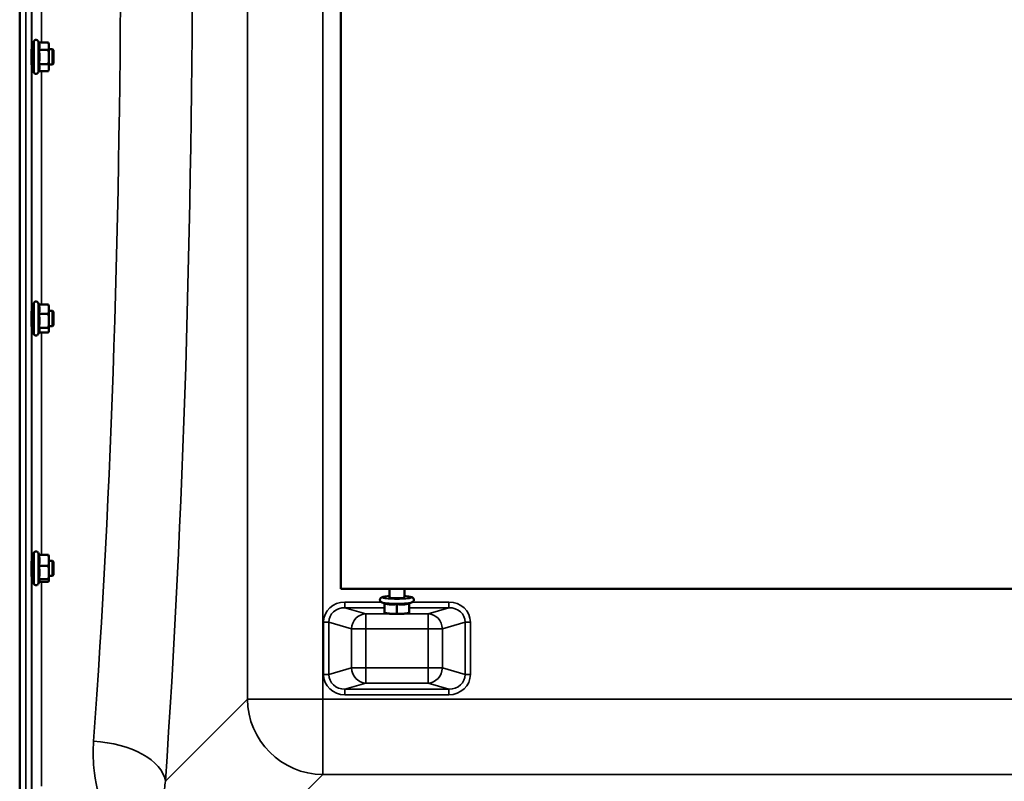
# Model space of a CAD drawing. Units: millimetres. Extents: x 125 to 10375, y -11 to 7414.
# Drawn here: x 5679 to 6197, y 5299 to 5700 of the extents above; entities that cross this region are included whole.
import ezdxf

# ---------------------------------------------------------------- set-up
doc = ezdxf.new("R2010")
doc.units = ezdxf.units.MM
doc.header["$LTSCALE"] = 25
doc.layers.add('Visible (ISO)', color=7, linetype='Continuous', lineweight=50)
doc.layers.add('Visible Narrow (ISO)', color=7, linetype='Continuous', lineweight=35)

msp = doc.modelspace()

# ---------------------------------------------------------------- linework, layer by layer
at = {"layer": 'Visible (ISO)'}
for p, q in [((5678.54, 5128.3), (5678.54, 6372.79)), ((5847.7, 5400.55), (5847.7, 6100.55)), ((5685.93, 5672.85), (5685.93, 5688.35)), ((5688.57, 5688.11), (5688.22, 5688.86)), ((5688.57, 5688.11), (5693.66, 5688.11)), ((5693.93, 5687.1), (5693.67, 5688.07)), ((5685.93, 5684.6), (5684.84, 5684.6)), ((5688.57, 5684.29), (5693.66, 5684.29)), ((5693.93, 5686.2), (5693.93, 5687.1)), ((5693.93, 5680.54), (5693.93, 5686.2)), ((5695.83, 5684.6), (5693.93, 5684.6)), ((5695.83, 5676.6), (5695.83, 5684.6)), ((5696.33, 5684.1), (5695.83, 5684.6)), ((5696.33, 5684.1), (5696.33, 5677.1)), ((5693.93, 5674.94), (5693.93, 5680.54)), ((5685.93, 5676.6), (5684.83, 5676.6)), ((5688.59, 5673.14), (5688.22, 5672.35)), ((5688.57, 5676.79), (5693.66, 5676.79)), ((5688.57, 5673.1), (5693.66, 5673.1)), ((5693.93, 5674.1), (5693.67, 5673.14)), ((5695.83, 5676.6), (5693.93, 5676.6)), ((5693.93, 5674.1), (5693.93, 5674.94)), ((5696.33, 5677.1), (5695.83, 5676.6)), ((5685.93, 5535.09), (5685.93, 5550.59)), ((5688.62, 5550.22), (5688.22, 5551.1)), ((5688.57, 5550.22), (5693.66, 5550.22)), ((5693.93, 5549.34), (5693.82, 5549.74)), ((5693.93, 5547.78), (5693.93, 5549.34)), ((5685.93, 5546.84), (5684.85, 5546.84)), ((5688.57, 5545.34), (5693.66, 5545.34)), ((5693.93, 5541.65), (5693.93, 5547.78)), ((5695.83, 5546.84), (5693.93, 5546.84)), ((5695.83, 5538.84), (5695.83, 5546.84)), ((5696.33, 5546.34), (5695.83, 5546.84)), ((5696.33, 5546.34), (5696.33, 5539.34)), ((5685.93, 5538.84), (5684.83, 5538.84)), ((5688.57, 5537.96), (5693.66, 5537.96)), ((5693.93, 5536.71), (5693.93, 5541.65)), ((5695.83, 5538.84), (5693.93, 5538.84)), ((5696.33, 5539.34), (5695.83, 5538.84)), ((5688.85, 5535.95), (5688.22, 5534.59)), ((5688.62, 5535.47), (5693.66, 5535.47)), ((5693.93, 5536.34), (5693.82, 5535.95)), ((5693.93, 5536.34), (5693.93, 5536.71)), ((5685.93, 5403.64), (5685.93, 5419.14)), ((5688.79, 5418.42), (5688.22, 5419.65)), ((5688.57, 5418.42), (5693.66, 5418.42)), ((5685.93, 5415.39), (5684.85, 5415.39)), ((5693.93, 5417.89), (5693.9, 5417.98)), ((5693.93, 5415.52), (5693.93, 5417.89)), ((5693.93, 5409.11), (5693.93, 5415.52)), ((5695.83, 5415.39), (5693.93, 5415.39)), ((5695.83, 5407.39), (5695.83, 5415.39)), ((5696.33, 5414.89), (5695.83, 5415.39)), ((5696.33, 5414.89), (5696.33, 5407.89)), ((5688.57, 5412.63), (5693.66, 5412.63)), ((5693.93, 5404.98), (5693.93, 5409.11)), ((5685.93, 5407.39), (5684.82, 5407.39)), ((5688.99, 5404.81), (5688.22, 5403.14)), ((5688.57, 5405.6), (5693.66, 5405.6)), ((5688.79, 5404.37), (5693.66, 5404.37)), ((5693.93, 5404.89), (5693.9, 5404.81)), ((5695.83, 5407.39), (5693.93, 5407.39)), ((5693.93, 5404.89), (5693.93, 5404.98)), ((5696.33, 5407.89), (5695.83, 5407.39)), ((6509.7, 5400.55), (5847.7, 5400.55)), ((5873.2, 5400.55), (5873.2, 5396.02)), ((5881.2, 5400.55), (5881.2, 5396.02)), ((5870.7, 5392.85), (5869.15, 5393.55)), ((5870.7, 5393.01), (5870.7, 5387.94)), ((5877.2, 5392.61), (5877.2, 5387.55)), ((5883.7, 5392.85), (5885.24, 5393.55)), ((5883.7, 5393.01), (5883.7, 5387.94)), ((5871.22, 5387.8), (5870.7, 5387.93)), ((5883.18, 5387.8), (5883.7, 5387.93))]:
    msp.add_line(p, q, dxfattribs=at)
for centre, start, end in [((5687.13, 5688.35), 25, 180), ((5687.13, 5672.85), 180, 335), ((5687.13, 5550.59), 25, 180), ((5687.13, 5535.09), 180, 335), ((5687.13, 5419.14), 25, 180), ((5687.13, 5403.64), 180, 335)]:
    msp.add_arc(centre, 1.2, start, end, dxfattribs=at)
for centre, major_axis, start_param, end_param in [((5877.2, 5396.02), (-4, 0), 6.276769, 9.431195), ((5877.2, 5388.07), (-6.5, 0), 0.403081, 1.047198), ((5877.2, 5388.07), (-6.5, 0), 1.047198, 2.094395), ((5877.2, 5388.07), (-6.5, 0), 2.094395, 2.738512)]:
    msp.add_ellipse(centre, major_axis=major_axis, ratio=0.104528, start_param=start_param, end_param=end_param, dxfattribs=at)
for points, weights in [([(5689.03, 5686.2), (5689.03, 5687.09), (5688.57, 5688.11)], [1, 1.05008356558, 1.02350695612]), ([(5693.93, 5686.2), (5693.93, 5687.09), (5693.66, 5688.11)], [1, 1.0379548493, 1]), ([(5693.66, 5688.11), (5693.66, 5688.09), (5693.67, 5688.07)], [1, 1.00077082945, 1.00151034916]), ([(5688.57, 5684.29), (5689.03, 5685.32), (5689.03, 5686.2)], [1.02350695612, 1.05008356558, 1]), ([(5689.03, 5680.54), (5689.03, 5682.28), (5688.57, 5684.29)], [1, 1.05008356558, 1.02350695612]), ([(5693.66, 5684.29), (5693.93, 5685.32), (5693.93, 5686.2)], [1, 1.0379548493, 1]), ([(5693.93, 5680.54), (5693.93, 5682.28), (5693.66, 5684.29)], [1, 1.0379548493, 1]), ([(5688.57, 5676.79), (5689.03, 5678.8), (5689.03, 5680.54)], [1.02350695612, 1.05008356558, 1]), ([(5693.66, 5676.79), (5693.93, 5678.8), (5693.93, 5680.54)], [1, 1.0379548493, 1]), ([(5689.03, 5674.94), (5689.03, 5675.8), (5688.57, 5676.79)], [1, 1.05008356558, 1.02350695612]), ([(5688.59, 5673.14), (5689.03, 5674.1), (5689.03, 5674.94)], [1.02456645884, 1.04905477113, 1]), ([(5693.93, 5674.94), (5693.93, 5675.8), (5693.66, 5676.79)], [1, 1.0379548493, 1]), ([(5693.66, 5673.1), (5693.93, 5674.09), (5693.93, 5674.94)], [1, 1.0379548493, 1]), ([(5689.03, 5547.78), (5689.03, 5548.91), (5688.57, 5550.22)], [1, 1.05008356558, 1.02350695612]), ([(5693.93, 5547.78), (5693.93, 5548.91), (5693.66, 5550.22)], [1, 1.0379548493, 1]), ([(5693.66, 5550.22), (5693.76, 5549.97), (5693.82, 5549.74)], [1, 1.01402125855, 1.0176830666]), ([(5688.57, 5545.34), (5689.03, 5546.65), (5689.03, 5547.78)], [1.02350695612, 1.05008356558, 1]), ([(5689.03, 5541.65), (5689.03, 5543.36), (5688.57, 5545.34)], [1, 1.05008356558, 1.02350695612]), ([(5693.66, 5545.34), (5693.93, 5546.65), (5693.93, 5547.78)], [1, 1.0379548493, 1]), ([(5693.93, 5541.65), (5693.93, 5543.36), (5693.66, 5545.34)], [1, 1.0379548493, 1]), ([(5688.57, 5537.96), (5689.03, 5539.94), (5689.03, 5541.65)], [1.02350695612, 1.05008356558, 1]), ([(5689.03, 5536.71), (5689.03, 5537.29), (5688.57, 5537.96)], [1, 1.05008356558, 1.02350695612]), ([(5693.66, 5537.96), (5693.93, 5539.94), (5693.93, 5541.65)], [1, 1.0379548493, 1]), ([(5693.93, 5536.71), (5693.93, 5537.29), (5693.66, 5537.96)], [1, 1.0379548493, 1]), ([(5688.85, 5535.95), (5689.03, 5536.34), (5689.03, 5536.71)], [1.03267090681, 1.03144597947, 1]), ([(5693.66, 5535.47), (5693.93, 5536.13), (5693.93, 5536.71)], [1, 1.0379548493, 1]), ([(5689.03, 5415.52), (5689.03, 5416.87), (5688.57, 5418.42)], [1, 1.05008356558, 1.02350695612]), ([(5693.93, 5415.52), (5693.93, 5416.87), (5693.66, 5418.42)], [1, 1.0379548493, 1]), ([(5693.66, 5418.42), (5693.85, 5418.19), (5693.9, 5417.98)], [1, 1.02656069282, 1.01594719494]), ([(5688.57, 5412.63), (5689.03, 5414.18), (5689.03, 5415.52)], [1.02350695612, 1.05008356558, 1]), ([(5693.66, 5412.63), (5693.93, 5414.18), (5693.93, 5415.52)], [1, 1.0379548493, 1]), ([(5689.03, 5409.11), (5689.03, 5410.74), (5688.57, 5412.63)], [1, 1.05008356558, 1.02350695612]), ([(5688.57, 5405.6), (5689.03, 5407.48), (5689.03, 5409.11)], [1.02350695612, 1.05008356558, 1]), ([(5693.93, 5409.11), (5693.93, 5410.74), (5693.66, 5412.63)], [1, 1.0379548493, 1]), ([(5693.66, 5405.6), (5693.93, 5407.48), (5693.93, 5409.11)], [1, 1.0379548493, 1]), ([(5689.03, 5404.98), (5689.03, 5405.27), (5688.57, 5405.6)], [1, 1.05008356558, 1.02350695612]), ([(5688.99, 5404.81), (5689.03, 5404.89), (5689.03, 5404.98)], [1.02302943126, 1.01491328251, 1]), ([(5693.93, 5404.98), (5693.93, 5405.27), (5693.66, 5405.6)], [1, 1.0379548493, 1]), ([(5693.66, 5404.37), (5693.93, 5404.7), (5693.93, 5404.98)], [1, 1.0379548493, 1]), ([(5870.7, 5393.01), (5872.44, 5392.43), (5873.95, 5392.34)], [1.02350695612, 1.05008356558, 1]), ([(5873.95, 5392.34), (5875.46, 5392.25), (5877.2, 5392.61)], [1, 1.05008356558, 1.02350695612]), ([(5877.2, 5392.61), (5878.94, 5392.25), (5880.45, 5392.34)], [1.02350695612, 1.05008356558, 1]), ([(5880.45, 5392.34), (5881.96, 5392.43), (5883.7, 5393.01)], [1, 1.05008356558, 1.02350695612]), ([(5870.7, 5387.94), (5872.44, 5387.57), (5873.95, 5387.48)], [1, 1.0379548493, 1]), ([(5870.7, 5387.93), (5870.7, 5387.93), (5870.7, 5387.94)], [1.01401426409, 1.00927237414, 1]), ([(5873.95, 5387.48), (5875.46, 5387.39), (5877.2, 5387.55)], [1, 1.0379548493, 1]), ([(5877.2, 5387.55), (5878.94, 5387.39), (5880.45, 5387.48)], [1, 1.0379548493, 1]), ([(5880.45, 5387.48), (5881.96, 5387.57), (5883.7, 5387.94)], [1, 1.0379548493, 1]), ([(5883.7, 5387.94), (5883.7, 5387.93), (5883.7, 5387.93)], [1, 1.00927237414, 1.01401426409])]:
    msp.add_rational_spline(points, weights, degree=2, dxfattribs=at)
for points, knots in [([(5684.86, 5676.6), (5684.86, 5676.48), (5684.85, 5676.4), (5684.85, 5676.32), (5684.84, 5676.38), (5684.83, 5676.71), (5684.83, 5677), (5684.82, 5677.68), (5684.82, 5678.13), (5684.81, 5679.14), (5684.81, 5679.7), (5684.81, 5680.77), (5684.81, 5681.34), (5684.82, 5682.43), (5684.82, 5682.93), (5684.83, 5683.75), (5684.83, 5684.12), (5684.84, 5684.64), (5684.85, 5684.8), (5684.85, 5684.84)], [1.172524, 1.172524, 1.172524, 1.172524, 1.276241, 1.276241, 1.436902, 1.436902, 1.597564, 1.597564, 1.758222, 1.758222, 1.918881, 1.918881, 2.079539, 2.079539, 2.240197, 2.240197, 2.400859, 2.400859, 2.56152, 2.56152, 2.56152, 2.56152]), ([(5684.85, 5684.84), (5684.85, 5684.88), (5684.86, 5684.82), (5684.86, 5684.64), (5684.87, 5684.62), (5684.87, 5684.6)], [0, 0, 0, 0, 0.1595334, 0.1595334, 0.1736573, 0.1736573, 0.1736573, 0.1736573]), ([(5684.85, 5538.84), (5684.85, 5538.81), (5684.85, 5538.77), (5684.85, 5538.6), (5684.84, 5538.56), (5684.83, 5538.7), (5684.83, 5538.89), (5684.82, 5539.42), (5684.82, 5539.8), (5684.81, 5540.7), (5684.81, 5541.23), (5684.81, 5542.26), (5684.81, 5542.84), (5684.82, 5543.97), (5684.82, 5544.52), (5684.83, 5545.44), (5684.83, 5545.88), (5684.84, 5546.57), (5684.85, 5546.82), (5684.85, 5546.95)], [1.24367, 1.24367, 1.24367, 1.24367, 1.276241, 1.276241, 1.436902, 1.436902, 1.597564, 1.597564, 1.758222, 1.758222, 1.918881, 1.918881, 2.079539, 2.079539, 2.240197, 2.240197, 2.400859, 2.400859, 2.56152, 2.56152, 2.56152, 2.56152]), ([(5684.85, 5546.95), (5684.85, 5547.09), (5684.86, 5547.13), (5684.87, 5547.02), (5684.87, 5546.94), (5684.87, 5546.84)], [0, 0, 0, 0, 0.1595334, 0.1595334, 0.2438737, 0.2438737, 0.2438737, 0.2438737]), ([(5684.85, 5407.4), (5684.84, 5407.26), (5684.84, 5407.17), (5684.83, 5407.12), (5684.83, 5407.22), (5684.82, 5407.58), (5684.82, 5407.87), (5684.81, 5408.64), (5684.81, 5409.11), (5684.81, 5410.08), (5684.81, 5410.65), (5684.82, 5411.78), (5684.82, 5412.36), (5684.83, 5413.36), (5684.83, 5413.86), (5684.84, 5414.7), (5684.85, 5415.03), (5684.85, 5415.26)], [1.316816, 1.316816, 1.316816, 1.316816, 1.436902, 1.436902, 1.597564, 1.597564, 1.758222, 1.758222, 1.918881, 1.918881, 2.079539, 2.079539, 2.240197, 2.240197, 2.400859, 2.400859, 2.56152, 2.56152, 2.56152, 2.56152]), ([(5684.85, 5415.26), (5684.85, 5415.48), (5684.86, 5415.62), (5684.87, 5415.66), (5684.87, 5415.57), (5684.88, 5415.39)], [0, 0, 0, 0, 0.1595334, 0.1595334, 0.316087, 0.316087, 0.316087, 0.316087]), ([(5869.15, 5393.55), (5869.06, 5393.59), (5868.97, 5393.64), (5868.78, 5393.77), (5868.7, 5393.83), (5868.5, 5394.04), (5868.38, 5394.2), (5868.26, 5394.58), (5868.24, 5394.76), (5868.27, 5395.1), (5868.31, 5395.25), (5868.43, 5395.51), (5868.51, 5395.62), (5868.69, 5395.82), (5868.79, 5395.89), (5869.04, 5396.06), (5869.17, 5396.12), (5869.46, 5396.22), (5869.61, 5396.27), (5869.94, 5396.35), (5870.12, 5396.39), (5870.51, 5396.46), (5870.73, 5396.49), (5871.19, 5396.55), (5871.43, 5396.58), (5872.15, 5396.65), (5872.65, 5396.69), (5873.2, 5396.72)], [1.343446, 1.343446, 1.343446, 1.343446, 1.418253, 1.418253, 1.473638, 1.473638, 1.536847, 1.536847, 1.579496, 1.579496, 1.619195, 1.619195, 1.664872, 1.664872, 1.72652, 1.72652, 1.841563, 1.841563, 1.970179, 1.970179, 2.103876, 2.103876, 2.23944, 2.23944, 2.372417, 2.372417, 2.610314, 2.610314, 2.610314, 2.610314]), ([(5881.2, 5396.72), (5881.24, 5396.72), (5881.28, 5396.72), (5882.07, 5396.67), (5882.75, 5396.61), (5883.94, 5396.46), (5884.43, 5396.37), (5885.02, 5396.2), (5885.18, 5396.14), (5885.48, 5395.98), (5885.62, 5395.91), (5885.88, 5395.62), (5886, 5395.46), (5886.13, 5395.08), (5886.16, 5394.9), (5886.13, 5394.57), (5886.09, 5394.42), (5885.97, 5394.15), (5885.89, 5394.04), (5885.71, 5393.84), (5885.61, 5393.77), (5885.42, 5393.64), (5885.33, 5393.59), (5885.24, 5393.55)], [3.672871, 3.672871, 3.672871, 3.672871, 3.691793, 3.691793, 4.022252, 4.022252, 4.374009, 4.374009, 4.515441, 4.515441, 4.613214, 4.613214, 4.67749, 4.67749, 4.72031, 4.72031, 4.759973, 4.759973, 4.805456, 4.805456, 4.86661, 4.86661, 4.939739, 4.939739, 4.939739, 4.939739])]:
    msp.add_open_spline(points, degree=3, knots=knots, dxfattribs=at)
at = {"layer": 'Visible Narrow (ISO)'}
for p, q in [((5681.72, 5128.3), (5681.72, 6372.79)), ((5684.72, 6371.64), (5684.72, 5129.45)), ((5798.44, 6158.52), (5798.44, 5342.57)), ((5838.22, 5342.57), (5838.22, 6158.52)), ((5685, 5684.6), (5685, 5816.49)), ((5690, 5813.08), (5690, 5688.11)), ((5688.22, 5672.35), (5688.22, 5688.86)), ((5685, 5546.84), (5685, 5676.6)), ((5690, 5673.1), (5690, 5550.22)), ((5688.22, 5534.59), (5688.22, 5551.1)), ((5685, 5415.39), (5685, 5538.84)), ((5690, 5535.47), (5690, 5418.42)), ((5688.22, 5403.14), (5688.22, 5419.65)), ((5685, 5294.25), (5685, 5407.39)), ((5690, 5404.37), (5690, 5296.79)), ((5868.94, 5393.66), (5849.83, 5393.66)), ((5849.83, 5390.68), (5849.83, 5393.66)), ((5904.58, 5393.66), (5885.45, 5393.66)), ((5904.58, 5393.66), (5904.58, 5390.68)), ((5849.83, 5390.68), (5870.7, 5390.68)), ((5860.81, 5387.51), (5849.83, 5390.68)), ((5873.46, 5387.51), (5860.81, 5387.51)), ((5860.81, 5387.51), (5860.81, 5379.55)), ((5893.6, 5387.51), (5880.94, 5387.51)), ((5883.7, 5390.68), (5904.58, 5390.68)), ((5904.58, 5390.68), (5893.6, 5387.51)), ((5893.6, 5379.55), (5893.6, 5387.51)), ((5841.36, 5383), (5838.54, 5383)), ((5838.54, 5383), (5838.54, 5355.52)), ((5841.36, 5355.52), (5841.36, 5383)), ((5841.36, 5383), (5853.29, 5379.55)), ((5901.12, 5379.55), (5913.04, 5383)), ((5913.04, 5383), (5913.04, 5355.52)), ((5915.86, 5383), (5913.04, 5383)), ((5915.86, 5355.52), (5915.86, 5383)), ((5860.81, 5379.55), (5853.29, 5379.55)), ((5853.29, 5379.55), (5853.29, 5358.96)), ((5860.81, 5379.55), (5893.6, 5379.55)), ((5860.81, 5358.96), (5860.81, 5379.55)), ((5893.6, 5379.55), (5893.6, 5358.96)), ((5901.12, 5379.55), (5893.6, 5379.55)), ((5901.12, 5358.96), (5901.12, 5379.55)), ((5853.29, 5358.96), (5841.36, 5355.52)), ((5853.29, 5358.96), (5860.81, 5358.96)), ((5893.6, 5358.96), (5860.81, 5358.96)), ((5860.81, 5358.96), (5860.81, 5351)), ((5893.6, 5351), (5893.6, 5358.96)), ((5893.6, 5358.96), (5901.12, 5358.96)), ((5913.04, 5355.52), (5901.12, 5358.96)), ((5841.36, 5355.52), (5838.54, 5355.52)), ((5849.83, 5347.83), (5860.81, 5351)), ((5860.81, 5351), (5893.6, 5351)), ((5893.6, 5351), (5904.58, 5347.83)), ((5915.86, 5355.52), (5913.04, 5355.52)), ((5904.58, 5347.83), (5849.83, 5347.83)), ((5849.83, 5347.83), (5849.83, 5344.85)), ((5904.58, 5344.85), (5904.58, 5347.83)), ((5798.44, 5342.57), (5755.26, 5299.39)), ((5798.44, 5342.57), (5838.22, 5342.57)), ((5838.22, 5342.57), (5838.22, 5302.79)), ((6519.18, 5342.57), (5838.22, 5342.57)), ((5849.83, 5344.85), (5904.58, 5344.85)), ((5789.34, 5253.91), (5838.22, 5302.79)), ((5838.22, 5302.79), (6519.18, 5302.79))]:
    msp.add_line(p, q, dxfattribs=at)
for centre, major_axis, ratio, start_param, end_param in [((5683.54, 5750.55), (0, 818), 0.105104, 4.128185, 5.296593), ((5645.75, 5750.55), (0, -780), 0.110225, 0.986592, 2.155001), ((5850.25, 5382.6), (-11.3, 3.26), 0.935143, 5.011899, 6.546937), ((5877.2, 5396.02), (7.75, 0), 0.104528, 2.113122, 7.311656), ((5877.2, 5393.75), (8.26, 0), 0.104528, 3.368943, 6.055835), ((5904.16, 5382.6), (11.3, 3.26), 0.935143, 6.019434, 7.554472), ((5850.25, 5382.6), (-8.61, 2.49), 0.893108, 5.011899, 6.546937), ((5860.81, 5379.55), (2.22, 7.69), 0.935143, 0.29951, 1.834548), ((5893.6, 5379.55), (-2.22, 7.69), 0.935143, 4.448637, 5.983675), ((5904.16, 5382.6), (8.61, 2.49), 0.893108, 6.019434, 7.554472), ((5860.81, 5358.96), (2.22, -7.69), 0.935143, 4.448637, 5.983675), ((5893.6, 5358.96), (-2.22, -7.69), 0.935143, 0.29951, 1.834548), ((5850.25, 5355.91), (-11.3, -3.26), 0.935143, 6.019434, 7.554472), ((5850.25, 5355.91), (-8.61, -2.49), 0.893108, 6.019434, 7.554472), ((5904.16, 5355.91), (8.61, -2.49), 0.893108, 5.011899, 6.546937), ((5904.16, 5355.91), (11.3, -3.26), 0.935143, 5.011899, 6.546937), ((5838.22, 5342.57), (-28.28, 28.28), 0.989133, 0.790861, 2.350731), ((5717.47, 5299.39), (37.91, -2.63), 0.550611, 0.125549, 1.609042)]:
    msp.add_ellipse(centre, major_axis=major_axis, ratio=ratio, start_param=start_param, end_param=end_param, dxfattribs=at)
for points, knots in [([(5717.47, 5320.35), (5717.13, 5315.69), (5717.18, 5311.02), (5718.32, 5299.02), (5720, 5291.83), (5726.06, 5276.45), (5730.94, 5268.45), (5737.6, 5261.45)], [0, 0, 0, 0, 1.761242, 1.761242, 4.579229, 4.579229, 8.026719, 8.026719, 8.026719, 8.026719]), ([(5788.32, 5252.89), (5779.68, 5252.8), (5771.71, 5256.34), (5761.38, 5266.44), (5758.25, 5272.43), (5755.38, 5282.87), (5754.82, 5287.04), (5754.73, 5293.99), (5754.9, 5296.69), (5755.26, 5299.39)], [-14.089934, -14.089934, -14.089934, -14.089934, -9.088008, -9.088008, -4.579229, -4.579229, -1.761242, -1.761242, 0, 0, 0, 0])]:
    msp.add_open_spline(points, degree=3, knots=knots, dxfattribs=at)

doc.saveas('drawing.dxf')
